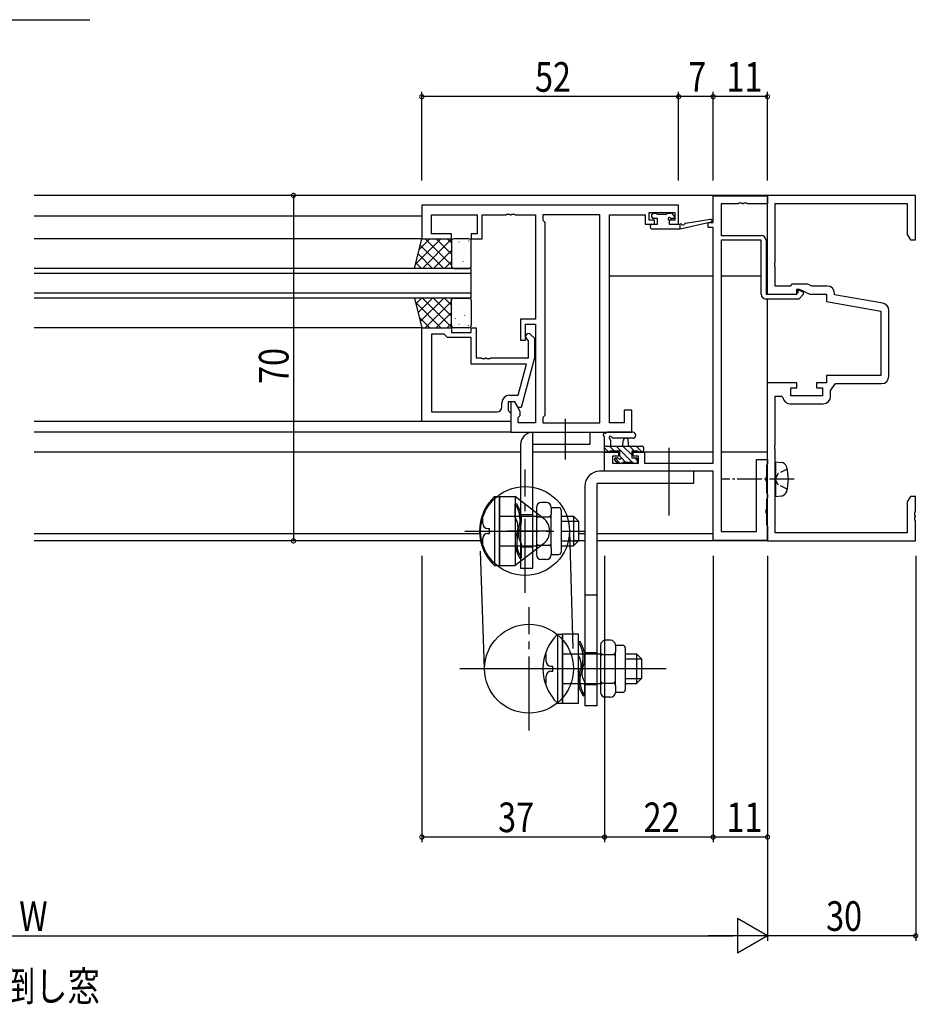
# Model space of a CAD drawing. Extents: x 0 to 1133, y 0 to 806.
# Drawn here: x 699 to 881, y 203 to 403 of the extents above; entities that cross this region are included whole.
import ezdxf

# ---------------------------------------------------------------- set-up
doc = ezdxf.new("R2010")
doc.units = 0
for name, pattern in [('PHANTOM2', [31.75, 15.875, -3.175, 3.175, -3.175, 3.175, -3.175]), ('YCENTER_1', [13, 10, -1, 1, -1]), ('YHIDDEN_1', [4, 3, -1])]:
    doc.linetypes.add(name, pattern=pattern)
for name, color, linetype in [('USER1', 3, 'CONTINUOUS'), ('YKK_11', 7, 'CONTINUOUS'), ('YKK_12', 2, 'CONTINUOUS'), ('YKK_13', 4, 'CONTINUOUS'), ('YKK_D', 6, 'CONTINUOUS')]:
    doc.layers.add(name, color=color, linetype=linetype)
doc.styles.get("Standard").update_dxf_attribs({"font": 'ROMANS.SHX', "bigfont": 'EXTFONT.SHX'})

msp = doc.modelspace()

# ---------------------------------------------------------------- linework, layer by layer
at = {"layer": 'USER1'}
msp.add_line((688.04, 402.59), (712.99, 402.59), dxfattribs=at)
at = {"layer": 'YKK_11', "color": 0, "linetype": 'ByBlock', "ltscale": 0.5}
for p, q in [((839.25, 366.9), (850.25, 366.9)), ((839.25, 366.9), (850.25, 366.9)), ((839.25, 361.5), (839.25, 366.9)), ((839.25, 361.5), (839.25, 366.9)), ((844.29, 365.27), (840.88, 365.27)), ((844.29, 365.27), (840.88, 365.27)), ((840.88, 365.27), (840.88, 358.9)), ((840.88, 365.27), (840.88, 358.9)), ((844.48, 365.39), (844.29, 365.27)), ((844.48, 365.39), (844.29, 365.27)), ((845.02, 365.39), (844.48, 365.39)), ((845.02, 365.39), (844.48, 365.39)), ((845.21, 365.27), (845.02, 365.39)), ((845.21, 365.27), (845.02, 365.39)), ((845.29, 365.27), (845.21, 365.27)), ((845.29, 365.27), (845.21, 365.27)), ((845.48, 365.39), (845.29, 365.27)), ((845.48, 365.39), (845.29, 365.27)), ((846.02, 365.39), (845.48, 365.39)), ((846.02, 365.39), (845.48, 365.39)), ((846.21, 365.27), (846.02, 365.39)), ((846.21, 365.27), (846.02, 365.39)), ((850.25, 365.27), (846.21, 365.27)), ((850.25, 365.27), (846.21, 365.27)), ((880.19, 367), (850.19, 367)), ((850.19, 367), (850.19, 347)), ((850.25, 366.9), (850.25, 365.27)), ((850.25, 366.9), (850.25, 365.27)), ((851.82, 365.37), (878.56, 365.37)), ((851.82, 353.46), (851.82, 365.37)), ((878.56, 365.37), (878.56, 359.09)), ((880.19, 358), (880.19, 367)), ((832.25, 365), (780.25, 365)), ((780.25, 365), (780.25, 358.2)), ((782.18, 363.07), (791.45, 363.07)), ((782.18, 359.2), (782.18, 363.07)), ((791.45, 363.07), (791.45, 359.2)), ((792.45, 363.07), (797.29, 363.07)), ((792.45, 358.2), (792.45, 363.07)), ((797.29, 363.07), (797.48, 363.19)), ((797.48, 363.19), (798.02, 363.19)), ((798.02, 363.19), (798.21, 363.07)), ((798.21, 363.07), (798.29, 363.07)), ((798.29, 363.07), (798.48, 363.19)), ((798.48, 363.19), (799.02, 363.19)), ((799.02, 363.19), (799.21, 363.07)), ((799.21, 363.07), (803.25, 363.07)), ((803.25, 363.07), (803.25, 341.9)), ((816.32, 363.07), (804.75, 363.07)), ((804.75, 363.07), (804.75, 362)), ((816.32, 320.93), (816.32, 363.07)), ((816.32, 320.93), (816.32, 363.07)), ((818.25, 320.93), (818.25, 363.07)), ((818.25, 363.07), (825.45, 363.07)), ((825.45, 363.07), (825.45, 362.27)), ((826.25, 363.5), (831.45, 363.5)), ((826.25, 362), (826.25, 363.5)), ((831.45, 363.5), (831.45, 362)), ((832.25, 361.2), (832.25, 365)), ((804.75, 362), (805.18, 361.57)), ((805.18, 361.57), (805.18, 322.43)), ((825.45, 362.27), (825.45, 361.2)), ((825.45, 361.2), (827.35, 361.2)), ((827.35, 362), (826.25, 362)), ((827.35, 361.2), (827.35, 362)), ((830.35, 362), (830.35, 361.2)), ((831.45, 362), (830.35, 362)), ((830.35, 361.2), (832.25, 361.2)), ((838.25, 361.5), (839.25, 361.5)), ((838.25, 360.5), (838.25, 361.5)), ((838.25, 361.5), (839.25, 361.5)), ((838.25, 360.5), (838.25, 361.5)), ((786.25, 359.2), (782.18, 359.2)), ((786.25, 358.2), (786.25, 359.2)), ((790.25, 359.2), (790.25, 358.2)), ((791.45, 359.2), (790.25, 359.2)), ((839.25, 360.5), (838.25, 360.5)), ((839.25, 360.5), (838.25, 360.5)), ((839.25, 312.73), (839.25, 360.5)), ((839.25, 312.73), (839.25, 360.5)), ((878.56, 359.09), (879.19, 358)), ((780.25, 358.2), (786.25, 358.2)), ((790.25, 358.2), (792.45, 358.2)), ((840.88, 358.9), (848.95, 358.9)), ((840.88, 358.9), (848.95, 358.9)), ((840.88, 357.9), (840.88, 298.9)), ((840.88, 357.9), (840.88, 298.9)), ((848.95, 357.9), (840.88, 357.9)), ((848.95, 357.9), (840.88, 357.9)), ((848.95, 347), (848.95, 357.9)), ((848.95, 347), (848.95, 357.9)), ((849.95, 357.9), (849.95, 347)), ((849.95, 357.9), (849.95, 347)), ((879.19, 358), (880.19, 358)), ((851.7, 353.27), (851.82, 353.46)), ((851.7, 352.73), (851.7, 353.27)), ((851.82, 352.54), (851.7, 352.73)), ((851.82, 348.63), (851.82, 352.54)), ((854.82, 348.63), (851.82, 348.63)), ((855.19, 349), (854.82, 348.63)), ((858.4, 349), (855.19, 349)), ((856.15, 347), (856.45, 347.3)), ((856.15, 347), (856.45, 347.3)), ((856.19, 348), (856.69, 348)), ((856.19, 347), (856.19, 348)), ((856.45, 347.71), (856.64, 347.83)), ((856.45, 347.71), (856.64, 347.83)), ((856.45, 347.3), (856.45, 347.71)), ((856.45, 347.3), (856.45, 347.71)), ((856.64, 347.83), (857.45, 347.45)), ((856.64, 347.83), (857.45, 347.45)), ((856.69, 348), (858.83, 347)), ((857.45, 347.45), (857.45, 346.89)), ((857.45, 347.45), (857.45, 346.89)), ((859.19, 348.63), (858.4, 349)), ((862.32, 348.63), (859.19, 348.63)), ((863.82, 346.87), (863.82, 347.13)), ((849.95, 347), (856.15, 347)), ((849.95, 347), (856.15, 347)), ((856.56, 346), (849.95, 346)), ((856.56, 346), (849.95, 346)), ((850.19, 347), (856.19, 347)), ((857.45, 346.89), (856.56, 346)), ((857.45, 346.89), (856.56, 346)), ((858.83, 347), (862.19, 347)), ((862.19, 347), (862.19, 345.5)), ((862.19, 345.5), (873.19, 343.56)), ((873.58, 345.15), (863.82, 346.87)), ((873.19, 343.56), (873.19, 330.5)), ((874.82, 330.37), (874.82, 343.67)), ((800.25, 341.9), (800.25, 337.7)), ((803.25, 341.9), (800.25, 341.9)), ((780.25, 321.2), (780.25, 340.2)), ((780.25, 340.2), (786.25, 340.2)), ((786.25, 340.2), (786.25, 339.2)), ((786.25, 339.2), (790.25, 339.2)), ((790.25, 339.2), (790.25, 340.2)), ((790.25, 340.2), (791.25, 340.2)), ((791.25, 340.2), (791.25, 334.1)), ((801.25, 337.7), (801.25, 340.9)), ((801.25, 340.9), (803.25, 340.9)), ((803.25, 340.9), (803.25, 320.93)), ((782.18, 338.9), (782.18, 323.13)), ((782.18, 338.9), (782.18, 323.13)), ((784.75, 338.9), (782.18, 338.9)), ((784.95, 338.7), (784.75, 338.9)), ((785.45, 338.2), (784.95, 338.7)), ((790.25, 338.2), (785.45, 338.2)), ((790.25, 332.8), (790.25, 338.2)), ((800.25, 337.7), (801.25, 337.7)), ((801.85, 337.55), (801.43, 337.98)), ((801.85, 334.1), (801.85, 337.55)), ((802.27, 338.82), (803.05, 338.05)), ((803.05, 338.05), (803.05, 334.1)), ((791.25, 334.1), (792.29, 334.1)), ((792.29, 334.1), (792.48, 333.98)), ((792.48, 333.98), (793.02, 333.98)), ((793.02, 333.98), (793.21, 334.1)), ((793.21, 334.1), (793.29, 334.1)), ((793.29, 334.1), (793.48, 333.98)), ((793.48, 333.98), (794.02, 333.98)), ((794.02, 333.98), (794.21, 334.1)), ((794.21, 334.1), (801.85, 334.1)), ((803.05, 334.1), (800.34, 324)), ((801.46, 332.8), (790.25, 332.8)), ((799.77, 326.5), (801.46, 332.8)), ((873.19, 330.5), (862.19, 330.5)), ((862.19, 330.5), (862.19, 329)), ((850.19, 329), (850.19, 297)), ((856.19, 329), (850.19, 329)), ((854.99, 328), (856.19, 328)), ((854.99, 326.4), (854.99, 328)), ((856.19, 328), (856.19, 329)), ((860.19, 329), (860.19, 328)), ((862.19, 329), (860.19, 329)), ((860.19, 328), (861.39, 328)), ((861.39, 328), (861.39, 326.4)), ((863.02, 327.48), (863.99, 328.87)), ((863.02, 326.27), (863.02, 327.48)), ((863.99, 328.87), (873.32, 328.87)), ((797.75, 325.2), (797.75, 323.4)), ((799.05, 325.2), (797.75, 325.2)), ((797.95, 326.5), (799.77, 326.5)), ((798.25, 325.2), (798.25, 319)), ((799.05, 325.2), (798.25, 325.2)), ((799.74, 324), (799.05, 325.2)), ((800.18, 323.24), (799.05, 325.2)), ((851.82, 316.46), (851.82, 326.3)), ((851.82, 326.3), (853.08, 326.3)), ((853.08, 326.3), (853.37, 326.05)), ((861.39, 326.4), (854.99, 326.4)), ((796.45, 324.13), (796.45, 325)), ((797.75, 323.4), (797.95, 323.2)), ((797.95, 323.2), (798.25, 322.9)), ((800.34, 324), (799.74, 324)), ((800.18, 322.43), (800.18, 323.24)), ((822.75, 323.5), (821.25, 323.5)), ((821.25, 323.5), (821.25, 320.93)), ((822.75, 319), (822.75, 323.5)), ((854.86, 324.77), (861.52, 324.77)), ((798.25, 321.2), (780.25, 321.2)), ((782.18, 323.13), (795.45, 323.13)), ((798.25, 322.9), (798.25, 321.2)), ((799.75, 322), (800.18, 322.43)), ((799.75, 320.93), (799.75, 322)), ((805.18, 322.43), (804.75, 322)), ((804.75, 322), (804.75, 320.93)), ((803.25, 320.93), (799.75, 320.93)), ((804.75, 320.93), (816.32, 320.93)), ((821.25, 320.93), (818.25, 320.93)), ((798.25, 319), (822.75, 319)), ((851.7, 316.27), (851.82, 316.46)), ((851.7, 315.73), (851.7, 316.27)), ((851.82, 315.54), (851.7, 315.73)), ((851.82, 298.63), (851.82, 315.54)), ((817.25, 315), (820.05, 315)), ((817.25, 311.1), (817.25, 315)), ((817.25, 315), (820.05, 315)), ((817.25, 311.1), (817.25, 315)), ((818.88, 314.2), (818.88, 312.73)), ((820.05, 314.2), (818.88, 314.2)), ((818.88, 314.2), (818.88, 312.73)), ((820.05, 314.2), (818.88, 314.2)), ((820.05, 315), (820.05, 314.2)), ((820.05, 315), (820.05, 314.2)), ((823.05, 315), (825.35, 315)), ((823.05, 314.2), (823.05, 315)), ((823.05, 315), (825.35, 315)), ((823.05, 314.2), (823.05, 315)), ((824.15, 314.2), (823.05, 314.2)), ((824.15, 314.2), (823.05, 314.2)), ((824.15, 312.73), (824.15, 314.2)), ((824.15, 312.73), (824.15, 314.2)), ((825.35, 315), (825.35, 312.73)), ((825.35, 315), (825.35, 312.73)), ((848.05, 298.9), (848.05, 313.5)), ((848.05, 298.9), (848.05, 313.5)), ((848.05, 313.5), (850.25, 313.5)), ((848.05, 313.5), (850.25, 313.5)), ((850.25, 313.5), (850.25, 312.65)), ((850.25, 313.5), (850.25, 312.65)), ((818.88, 312.73), (824.15, 312.73)), ((818.88, 312.73), (824.15, 312.73)), ((825.35, 312.73), (839.25, 312.73)), ((825.35, 312.73), (839.25, 312.73)), ((850.15, 312.47), (850.05, 312.3)), ((850.15, 312.47), (850.05, 312.3)), ((850.05, 312.3), (850.05, 309.96)), ((850.05, 312.3), (850.05, 309.96)), ((850.25, 312.65), (850.15, 312.47)), ((850.25, 312.65), (850.15, 312.47)), ((839.25, 311.1), (817.25, 311.1)), ((839.25, 311.1), (817.25, 311.1)), ((839.25, 297.1), (839.25, 311.1)), ((839.25, 297.1), (839.25, 311.1)), ((850.05, 309.96), (849.93, 309.77)), ((850.05, 309.96), (849.93, 309.77)), ((849.93, 309.77), (849.93, 309.23)), ((849.93, 309.77), (849.93, 309.23)), ((849.93, 309.23), (850.05, 309.04)), ((849.93, 309.23), (850.05, 309.04)), ((850.05, 309.04), (850.05, 306.8)), ((850.05, 309.04), (850.05, 306.8)), ((850.05, 306.8), (850.15, 306.63)), ((850.05, 306.8), (850.15, 306.63)), ((850.15, 305.57), (850.05, 305.4)), ((850.15, 305.57), (850.05, 305.4)), ((850.05, 305.4), (850.05, 303.46)), ((850.05, 305.4), (850.05, 303.46)), ((850.15, 306.63), (850.25, 306.45)), ((850.15, 306.63), (850.25, 306.45)), ((850.25, 305.75), (850.15, 305.57)), ((850.25, 305.75), (850.15, 305.57)), ((850.25, 306.45), (850.25, 305.75)), ((850.25, 306.45), (850.25, 305.75)), ((879.19, 306), (878.56, 304.91)), ((880.19, 306), (879.19, 306)), ((880.19, 302.96), (880.19, 306)), ((850.05, 303.46), (849.93, 303.27)), ((850.05, 303.46), (849.93, 303.27)), ((849.93, 303.27), (849.93, 302.73)), ((849.93, 303.27), (849.93, 302.73)), ((878.56, 304.91), (878.56, 298.63)), ((849.93, 302.73), (850.05, 302.54)), ((849.93, 302.73), (850.05, 302.54)), ((850.05, 302.54), (850.05, 300.3)), ((850.05, 302.54), (850.05, 300.3)), ((880.07, 302.77), (880.19, 302.96)), ((880.07, 302.23), (880.07, 302.77)), ((880.19, 302.04), (880.07, 302.23)), ((880.07, 301.77), (880.19, 301.96)), ((880.07, 301.23), (880.07, 301.77)), ((880.19, 301.04), (880.07, 301.23)), ((880.19, 301.96), (880.19, 302.04)), ((850.05, 300.3), (850.15, 300.13)), ((850.05, 300.3), (850.15, 300.13)), ((850.15, 300.13), (850.25, 299.95)), ((850.15, 300.13), (850.25, 299.95)), ((850.25, 299.95), (850.25, 297.1)), ((850.25, 299.95), (850.25, 297.1)), ((880.19, 297), (880.19, 301.04)), ((840.88, 298.9), (848.05, 298.9)), ((840.88, 298.9), (848.05, 298.9)), ((878.56, 298.63), (851.82, 298.63)), ((850.25, 297.1), (839.25, 297.1)), ((850.25, 297.1), (839.25, 297.1)), ((850.19, 297), (880.19, 297))]:
    msp.add_line(p, q, dxfattribs=at)
for centre, radius, start, end in [((848.95, 357.9), 1, 0, 90), ((848.95, 357.9), 1, 0, 90), ((862.32, 347.13), 1.5, 0, 90), ((849.95, 347), 1, 180, 270), ((849.95, 347), 1, 180, 270), ((873.32, 343.67), 1.5, 0, 80), ((801.85, 338.4), 0.6, 45, 225), ((873.32, 330.37), 1.5, 270, 360), ((797.95, 325), 1.5, 90, 180), ((854.86, 326.27), 1.5, 188.6269, 270), ((861.52, 326.27), 1.5, 270, 360), ((795.45, 324.13), 1, 270, 360)]:
    msp.add_arc(centre, radius, start, end, dxfattribs=at)
at = {"layer": 'YKK_12'}
for p, q in [((850.25, 367), (701.75, 367)), ((850.25, 347), (850.25, 367)), ((780.25, 362.8), (701.75, 362.8)), ((780.25, 358.2), (701.75, 358.2)), ((818.25, 350.7), (839.25, 350.7)), ((840.88, 350.7), (848.95, 350.7)), ((849.95, 350.7), (850.25, 350.7)), ((850.25, 297), (850.25, 346)), ((780.25, 340.2), (701.75, 340.2)), ((780.25, 321.2), (701.75, 321.2)), ((798.25, 319), (701.75, 319)), ((800.25, 315), (701.75, 315)), ((820.35, 315), (802.75, 315)), ((839.25, 315), (822.75, 315)), ((850.25, 315), (840.88, 315)), ((791.97, 298.4), (701.75, 298.4)), ((813.25, 298.4), (811.95, 298.4)), ((839.25, 298.4), (815.75, 298.4)), ((792.16, 297), (701.75, 297)), ((813.25, 297), (811.07, 297)), ((850.25, 297), (815.75, 297))]:
    msp.add_line(p, q, dxfattribs=at)
at = {"layer": 'YKK_12', "linetype": 'Continuous', "ltscale": 1.5}
for p, q in [((790.25, 352.2), (701.75, 352.2)), ((790.25, 351.2), (701.75, 351.2)), ((790.25, 346.2), (790.25, 352.2)), ((790.25, 347.2), (701.75, 347.2)), ((790.25, 346.2), (701.75, 346.2))]:
    msp.add_line(p, q, dxfattribs=at)
at = {"layer": 'YKK_13', "linetype": 'ByBlock'}
for p, q in [((826.85, 362.6), (826.85, 363.1)), ((827.15, 363.4), (827.65, 363.4)), ((827.85, 363.2), (829.85, 363.2)), ((830.05, 363.4), (830.65, 363.4)), ((830.86, 363.31), (831.36, 362.81)), ((826.85, 361.2), (827.95, 361.2)), ((827.95, 362.3), (827.15, 362.3)), ((827.95, 361.2), (827.95, 362.3)), ((830.35, 361.84), (830.35, 361.2)), ((830.35, 361.2), (832.55, 361.2)), ((831.15, 362.3), (830.81, 362.3)), ((832.55, 360.2), (838.82, 361.61)), ((832.55, 361.2), (832.64, 361.21)), ((832.55, 360.2), (832.55, 361.2)), ((833.66, 361.38), (838.7, 362.2)), ((826.55, 360.5), (826.55, 360.9)), ((826.85, 360.2), (832.55, 360.2))]:
    msp.add_line(p, q, dxfattribs=at)
at = {"layer": 'YKK_13', "ltscale": 1.5}
for p, q in [((778.75, 352.2), (780.25, 358.2)), ((780.25, 358.2), (786.25, 358.2)), ((786.25, 358.2), (786.25, 352.2)), ((786.25, 357.7), (786.25, 352.7)), ((789.75, 358.2), (786.75, 358.2)), ((790.25, 352.7), (790.25, 357.7)), ((786.25, 352.2), (778.75, 352.2)), ((786.75, 352.2), (789.75, 352.2)), ((786.25, 346.2), (778.75, 346.2)), ((778.75, 346.2), (780.25, 340.2)), ((786.25, 340.2), (786.25, 346.2)), ((786.25, 340.7), (786.25, 345.7)), ((786.75, 346.2), (789.75, 346.2)), ((790.25, 345.7), (790.25, 340.7)), ((780.25, 340.2), (786.25, 340.2)), ((789.75, 340.2), (786.75, 340.2)), ((802.75, 291.5), (802.75, 319)), ((802.75, 319), (814.25, 319)), ((814.25, 319), (814.25, 316.5)), ((800.25, 316.5), (800.25, 291.5)), ((814.25, 316.5), (802.75, 316.5)), ((835.25, 311.1), (816.25, 311.1)), ((835.25, 311.1), (835.25, 308.6)), ((813.25, 308.1), (813.25, 263.6)), ((815.75, 263.6), (815.75, 308.6)), ((835.25, 308.6), (815.75, 308.6)), ((794.95, 306), (794.95, 292)), ((794.95, 306), (795.95, 306)), ((795.95, 292), (795.95, 306)), ((795.95, 306), (795.95, 292)), ((795.95, 306), (799.15, 306)), ((799.15, 306), (799.15, 292)), ((804.89, 301.57), (799.15, 306)), ((799.48, 304.5), (799.15, 304.45)), ((799.15, 301.7), (799.15, 304.45)), ((803.45, 303.77), (803.45, 294.23)), ((805.45, 304.77), (804.45, 304.77)), ((806.45, 303.77), (806.45, 302.39)), ((806.45, 303.75), (807.95, 303.75)), ((808.45, 303.25), (808.45, 294.75)), ((792.6, 300.5), (792.6, 302)), ((795.95, 302), (803.45, 302)), ((802.75, 302.25), (800.25, 302.25)), ((803.95, 301.89), (805.95, 301.89)), ((806.45, 295.61), (806.45, 302.39)), ((808.45, 302), (810.95, 302)), ((810.95, 302), (810.95, 296)), ((810.95, 302), (811.95, 301)), ((793.6, 299.5), (793.95, 299.5)), ((793.95, 298.5), (793.95, 299.5)), ((808.45, 301), (811.95, 301)), ((811.95, 301), (811.95, 297)), ((792.6, 296), (792.6, 297.5)), ((793.6, 298.5), (793.95, 298.5)), ((795.95, 296), (803.45, 296)), ((804.89, 296.43), (799.15, 292)), ((802.75, 295.75), (800.25, 295.75)), ((800.45, 293.55), (800.45, 296.3)), ((803.95, 296.11), (805.95, 296.11)), ((806.45, 295.61), (806.45, 294.23)), ((808.45, 297), (811.95, 297)), ((808.45, 296), (810.95, 296)), ((810.95, 296), (811.95, 297)), ((800.12, 293.5), (800.45, 293.55)), ((805.45, 293.23), (804.45, 293.23)), ((806.45, 294.25), (807.95, 294.25)), ((794.95, 292), (795.95, 292)), ((795.95, 292), (799.15, 292)), ((800.25, 291.5), (802.75, 291.5)), ((813.25, 286.1), (815.75, 286.1)), ((807.75, 278.1), (807.75, 264.1)), ((807.75, 278.1), (808.75, 278.1)), ((808.75, 264.1), (808.75, 278.1)), ((808.75, 278.1), (808.75, 264.1)), ((811.95, 278.1), (808.75, 278.1)), ((811.95, 264.1), (811.95, 278.1)), ((812.28, 276.6), (811.95, 276.55)), ((811.95, 273.8), (811.95, 276.55)), ((816.45, 275.87), (816.45, 266.33)), ((818.45, 276.87), (817.45, 276.87)), ((819.45, 275.87), (819.45, 274.49)), ((819.45, 275.85), (820.95, 275.85)), ((821.45, 275.35), (821.45, 266.85)), ((805.4, 272.6), (805.4, 274.1)), ((808.75, 274.1), (816.45, 274.1)), ((815.75, 274.35), (813.25, 274.35)), ((816.95, 273.99), (818.95, 273.99)), ((819.45, 267.71), (819.45, 274.49)), ((821.45, 274.1), (823.75, 274.1)), ((823.75, 274.1), (824.75, 273.1)), ((823.75, 274.1), (823.75, 268.1)), ((806.4, 271.6), (806.75, 271.6)), ((806.75, 270.6), (806.75, 271.6)), ((821.45, 273.1), (824.75, 273.1)), ((824.75, 273.1), (824.75, 269.1)), ((805.4, 268.1), (805.4, 269.6)), ((806.4, 270.6), (806.75, 270.6)), ((820.61, 271.1), (808.09, 271.1)), ((808.75, 268.1), (816.45, 268.1)), ((813.25, 265.65), (813.25, 268.4)), ((815.75, 267.85), (813.25, 267.85)), ((816.95, 268.21), (818.95, 268.21)), ((819.45, 267.71), (819.45, 266.33)), ((821.45, 269.1), (824.75, 269.1)), ((821.45, 268.1), (823.75, 268.1)), ((823.75, 268.1), (824.75, 269.1)), ((812.92, 265.6), (813.25, 265.65)), ((818.45, 265.33), (817.45, 265.33)), ((819.45, 266.35), (820.95, 266.35)), ((807.75, 264.1), (808.75, 264.1)), ((808.75, 264.1), (811.95, 264.1)), ((815.75, 263.6), (813.25, 263.6))]:
    msp.add_line(p, q, dxfattribs=at)
at = {"layer": 'YKK_13'}
for p, q in [((778.97, 353.06), (784.1, 358.2)), ((779.71, 356.06), (781.86, 358.2)), ((780.35, 352.2), (786.25, 358.1)), ((780.92, 358.2), (786.25, 352.87)), ((783.16, 358.2), (786.25, 355.11)), ((785.41, 358.2), (786.25, 357.36)), ((786.33, 357.39), (786.33, 357.39)), ((787.74, 357.56), (787.83, 357.52)), ((789.69, 357.76), (789.71, 357.71)), ((779.49, 355.14), (782.43, 352.2)), ((779.93, 356.94), (784.67, 352.2)), ((782.59, 352.2), (786.25, 355.86)), ((787.06, 356.32), (787.09, 356.28)), ((788.53, 355.42), (788.54, 355.41)), ((788.95, 355.73), (788.98, 355.69)), ((779.04, 353.34), (780.18, 352.2)), ((784.84, 352.2), (786.25, 353.61)), ((786.25, 354.66), (786.31, 354.63)), ((786.33, 354.3), (786.35, 354.25)), ((786.51, 353.63), (786.52, 353.62)), ((788.52, 353.65), (788.54, 353.61)), ((778.97, 345.34), (784.1, 340.2)), ((779.04, 345.06), (780.18, 346.2)), ((779.49, 343.26), (782.43, 346.2)), ((779.93, 341.46), (784.67, 346.2)), ((780.35, 346.2), (786.25, 340.3)), ((780.92, 340.2), (786.25, 345.53)), ((782.59, 346.2), (786.25, 342.54)), ((784.84, 346.2), (786.25, 344.79)), ((783.16, 340.2), (786.25, 343.29)), ((786.25, 343.74), (786.31, 343.77)), ((786.33, 344.1), (786.35, 344.15)), ((786.51, 344.77), (786.52, 344.78)), ((788.52, 344.75), (788.54, 344.79)), ((779.71, 342.34), (781.86, 340.2)), ((787.06, 342.08), (787.09, 342.12)), ((788.53, 342.98), (788.54, 342.99)), ((788.95, 342.67), (788.98, 342.71)), ((785.41, 340.2), (786.25, 341.04)), ((786.33, 341.01), (786.33, 341.01)), ((787.74, 340.84), (787.83, 340.88)), ((789.69, 340.64), (789.71, 340.69)), ((817.25, 315.3), (817.25, 317.98)), ((822.98, 319), (817.82, 319)), ((818.45, 317.38), (818.45, 316.2)), ((822.98, 317.8), (819.02, 317.8)), ((820.95, 316.2), (821.05, 317.34)), ((822.15, 316.2), (822.05, 317.34)), ((817.25, 316.2), (824.85, 316.2)), ((818.12, 315), (817.25, 315.87)), ((819.27, 315.2), (818.27, 316.2)), ((820.35, 315.2), (818.35, 315.2)), ((822.91, 312.9), (819.61, 316.2)), ((820.35, 314.26), (820.35, 315.2)), ((822.75, 314.41), (820.96, 316.2)), ((823.31, 315.2), (822.31, 316.2)), ((822.75, 315.2), (822.75, 313.8)), ((824.05, 315.2), (822.75, 315.2)), ((824.85, 315), (823.65, 316.2)), ((825.15, 315.9), (825.15, 315.3)), ((818.15, 315), (817.55, 315)), ((819.84, 312.79), (819.34, 313.29)), ((820.42, 312.7), (819.38, 313.74)), ((819.55, 313.8), (819.89, 313.8)), ((821.57, 312.9), (820.59, 313.88)), ((822.75, 313.8), (823.65, 313.8)), ((823.95, 313.21), (823.36, 313.8)), ((823.95, 313.5), (823.95, 313)), ((824.85, 315), (824.25, 315)), ((820.65, 312.7), (820.05, 312.7)), ((822.95, 312.9), (820.85, 312.9)), ((823.11, 312.7), (822.95, 312.86)), ((823.65, 312.7), (823.15, 312.7))]:
    msp.add_line(p, q, dxfattribs=at)
at = {"layer": 'YKK_13', "linetype": 'YCENTER_1', "ltscale": 1.5}
for p, q in [((809.25, 321.72), (809.25, 313.51)), ((830.25, 315.86), (830.25, 302.12)), ((801.15, 286.5), (801.15, 311.5)), ((788.95, 299), (813.25, 299)), ((806.2, 299), (797.6, 299)), ((801.95, 258.6), (801.95, 283.6)), ((829.75, 271.1), (787.95, 271.1)), ((828.27, 271.1), (788.26, 271.1))]:
    msp.add_line(p, q, dxfattribs=at)
at = {"layer": 'YKK_13', "linetype": 'Continuous', "ltscale": 0.5}
for p, q in [((851.88, 313), (851.88, 306)), ((851.88, 313), (853, 312.9)), ((851.88, 306), (853, 306.1))]:
    msp.add_line(p, q, dxfattribs=at)
at = {"layer": 'YKK_13', "linetype": 'YHIDDEN_1', "ltscale": 0.5}
for p, q in [((854.24, 311.55), (852.43, 310.65)), ((852.43, 310.65), (851.82, 309.5)), ((852.43, 308.36), (851.82, 309.5)), ((854.24, 307.45), (852.43, 308.36))]:
    msp.add_line(p, q, dxfattribs=at)
at = {"layer": 'YKK_13', "linetype": 'YCENTER_1', "ltscale": 0.5}
msp.add_line((855.63, 309.5), (840.95, 309.5), dxfattribs=at)
at = {"layer": 'YKK_13', "linetype": 'PHANTOM2', "ltscale": 1.5}
for p, q in [((792.95, 271.1), (791.95, 299)), ((810.15, 299), (810.95, 271.1))]:
    msp.add_line(p, q, dxfattribs=at)
at = {"layer": 'YKK_13', "ltscale": 1.5}
for centre in [(801.15, 299), (801.95, 271.1)]:
    msp.add_circle(centre, 9, dxfattribs=at)
at = {"layer": 'YKK_13', "linetype": 'ByBlock'}
for centre, radius, start, end in [((827.15, 363.1), 0.3, 90, 180), ((827.65, 363.2), 0.2, 0, 90), ((830.05, 363.2), 0.2, 90, 180), ((830.65, 363.1), 0.3, 45, 90), ((826.85, 360.9), 0.3, 90, 180), ((827.15, 362.6), 0.3, 180, 270), ((830.35, 362.3), 0.25, 33.0557, 236.9443), ((830.05, 361.84), 0.3, 0, 56.9443), ((830.81, 362.6), 0.3, 213.0557, 270), ((831.15, 362.6), 0.3, 270, 45), ((832.69, 360.92), 0.3, 39.1975, 99.1975), ((833.15, 361.3), 0.3, 219.1975, 339.1975), ((833.71, 361.08), 0.3, 99.1975, 159.1975), ((838.75, 361.9), 0.3, 282.6586, 99.1975), ((826.85, 360.5), 0.3, 180, 270)]:
    msp.add_arc(centre, radius, start, end, dxfattribs=at)
at = {"layer": 'YKK_13', "ltscale": 1.5}
for centre, radius, start, end in [((786.75, 357.7), 0.5, 90, 180), ((789.75, 357.7), 0.5, 0, 90), ((786.75, 352.7), 0.5, 180, 270), ((789.75, 352.7), 0.5, 270, 0), ((786.75, 345.7), 0.5, 90, 180), ((789.75, 345.7), 0.5, 0, 90), ((786.75, 340.7), 0.5, 180, 270), ((789.75, 340.7), 0.5, 270, 360), ((802.75, 316.5), 2.5, 90, 180), ((816.25, 308.1), 3, 90, 180), ((801.62, 299), 9.67, 133.6028, 226.3972), ((794.71, 301.31), 5.44, 335.5759, 35.3054), ((794.71, 301.31), 5.74, 335.5759, 33.7778), ((804.45, 303.77), 1, 90, 180), ((805.45, 303.77), 1, 0, 90), ((807.95, 303.25), 0.5, 0, 90), ((796.36, 299.81), 3.37, 346.1807, 34.1958), ((803.95, 302.39), 0.5, 180, 270), ((803.95, 301.39), 0.5, 90, 180), ((802.9, 299), 3.25, 307.6632, 52.3368), ((805.95, 302.39), 0.5, 270, 0), ((805.95, 301.39), 0.5, 0, 90), ((793.6, 300.5), 1, 180, 270), ((793.6, 297.5), 1, 90, 180), ((804.89, 296.69), 5.74, 155.5759, 213.7778), ((804.89, 296.69), 5.44, 155.5759, 215.3055), ((803.24, 298.19), 3.37, 166.1807, 214.1958), ((803.95, 296.61), 0.5, 180, 270), ((803.95, 295.61), 0.5, 90, 180), ((805.95, 296.61), 0.5, 270, 0), ((805.95, 295.61), 0.5, 0, 90), ((804.45, 294.23), 1, 180, 270), ((805.45, 294.23), 1, 270, 0), ((807.95, 294.75), 0.5, 270, 0), ((814.42, 271.1), 9.67, 133.6028, 226.3972), ((807.51, 273.41), 5.44, 335.5759, 35.3054), ((807.51, 273.41), 5.74, 335.5759, 33.7778), ((817.45, 275.87), 1, 90, 180), ((818.45, 275.87), 1, 0, 90), ((820.95, 275.35), 0.5, 0, 90), ((809.16, 271.91), 3.37, 346.1807, 34.1958), ((816.95, 274.49), 0.5, 180, 270), ((816.95, 273.49), 0.5, 90, 180), ((818.95, 274.49), 0.5, 270, 0), ((818.95, 273.49), 0.5, 0, 90), ((806.4, 272.6), 1, 180, 270), ((806.4, 269.6), 1, 90, 180), ((817.69, 268.79), 5.74, 155.5759, 213.7778), ((817.69, 268.79), 5.44, 155.5759, 215.3055), ((816.04, 270.29), 3.37, 166.1807, 214.1958), ((816.95, 268.71), 0.5, 180, 270), ((816.95, 267.71), 0.5, 90, 180), ((818.95, 268.71), 0.5, 270, 0), ((818.95, 267.71), 0.5, 0, 90), ((817.45, 266.33), 1, 180, 270), ((818.45, 266.33), 1, 270, 0), ((820.95, 266.85), 0.5, 270, 0)]:
    msp.add_arc(centre, radius, start, end, dxfattribs=at)
at = {"layer": 'YKK_13'}
for centre, radius, start, end in [((817.25, 318.5), 0.3, 79.4712, 240), ((816.95, 317.98), 0.3, 0, 60), ((817.36, 319.09), 0.3, 259.4712, 319.4712), ((817.82, 318.7), 0.3, 90, 139.4712), ((818.45, 317.9), 0.3, 19.1898, 240), ((818.15, 317.38), 0.3, 0, 60), ((819.02, 318.1), 0.3, 199.1898, 270.0402), ((821.55, 317.3), 0.5, 5.0921, 174.9079), ((822.98, 318.4), 0.6, 270.0402, 90.0402), ((817.55, 315.3), 0.3, 180, 270), ((818.15, 315.2), 0.2, 270, 0), ((824.25, 315.2), 0.2, 180, 270), ((824.85, 315.9), 0.3, 0, 90), ((824.85, 315.3), 0.3, 270, 0), ((819.55, 313.5), 0.3, 90, 225), ((819.89, 313.5), 0.3, 33.0557, 90), ((820.35, 313.8), 0.25, 213.0557, 56.9443), ((820.65, 314.26), 0.3, 180, 236.9443), ((823.65, 313.5), 0.3, 0, 90), ((820.05, 313), 0.3, 225, 270), ((820.65, 312.9), 0.2, 270, 0), ((823.15, 312.9), 0.2, 180, 270), ((823.65, 313), 0.3, 270, 0)]:
    msp.add_arc(centre, radius, start, end, dxfattribs=at)
at = {"layer": 'YKK_13', "linetype": 'Continuous', "ltscale": 0.5}
for centre, radius, start, end in [((852.89, 311.61), 1.3, 15.8809, 85), ((845.48, 309.5), 9, 344.1191, 15.8809), ((852.89, 307.39), 1.3, 275, 344.1191)]:
    msp.add_arc(centre, radius, start, end, dxfattribs=at)
at = {"layer": 'YKK_D'}
for p, q in [((780.25, 370), (780.25, 388)), ((832.25, 387), (780.25, 387)), ((832.25, 370), (832.25, 388)), ((832.25, 370), (832.25, 388)), ((839.25, 387), (832.25, 387)), ((839.25, 370), (839.25, 388)), ((839.25, 370), (839.25, 388)), ((850.25, 387), (839.25, 387)), ((850.25, 370), (850.25, 388)), ((771.25, 367), (753.25, 367)), ((754.25, 367), (754.25, 297)), ((771.25, 297), (753.25, 297)), ((780.25, 294), (780.25, 236)), ((817.25, 294), (817.25, 236)), ((817.25, 294), (817.25, 236)), ((839.25, 294), (839.25, 236)), ((839.25, 294), (839.25, 236)), ((850.25, 294), (850.25, 216)), ((850.25, 294), (850.25, 236)), ((850.25, 294), (850.25, 216)), ((880.25, 294), (880.25, 216)), ((817.25, 237), (780.25, 237)), ((839.25, 237), (817.25, 237)), ((850.25, 237), (839.25, 237)), ((844.19, 220.5), (844.19, 213.5)), ((850.25, 217), (844.19, 220.5)), ((557.25, 217), (843.25, 217)), ((850.25, 217), (838.13, 217)), ((850.25, 217), (844.19, 213.5)), ((880.25, 217), (850.25, 217))]:
    msp.add_line(p, q, dxfattribs=at)
at = {"layer": 'YKK_D', "linetype": 'ByBlock', "const_width": 0.85}
for points in [[(780.36, 387, 1), (780.14, 387, 1)], [(832.36, 387, 1), (832.14, 387, 1)], [(832.14, 387, 1), (832.36, 387, 1)], [(839.14, 387, 1), (839.36, 387, 1)], [(839.36, 387, 1), (839.14, 387, 1)], [(850.14, 387, 1), (850.36, 387, 1)], [(754.25, 366.89, 1), (754.25, 367.11, 1)], [(754.25, 297.11, 1), (754.25, 296.89, 1)], [(780.36, 237, 1), (780.14, 237, 1)], [(817.36, 237, 1), (817.14, 237, 1)], [(817.14, 237, 1), (817.36, 237, 1)], [(839.14, 237, 1), (839.36, 237, 1)], [(839.36, 237, 1), (839.14, 237, 1)], [(850.14, 237, 1), (850.36, 237, 1)], [(880.14, 217, 1), (880.36, 217, 1)]]:
    msp.add_lwpolyline(points, format="xyb", close=True, dxfattribs=at)

# ---------------------------------------------------------------- texts
at = {"layer": 'USER1', "width": 0.8}
msp.add_text('外倒し窓', height=6, dxfattribs=at).set_placement((688.85, 203.79))
at = {"layer": 'YKK_D', "width": 0.8}
for s, p in [('52', (803.17, 388)), ('7', (834.2, 388)), ('11', (841.94, 388)), ('37', (795.7, 238)), ('22', (825.16, 238)), ('11', (841.94, 238)), ('W', (698.72, 218)), ('30', (862.12, 218))]:
    msp.add_text(s, height=6, dxfattribs=at).set_placement(p)
msp.add_text('70', height=6, rotation=90, dxfattribs=at).set_placement((753.25, 328.81))

doc.saveas('drawing.dxf')
